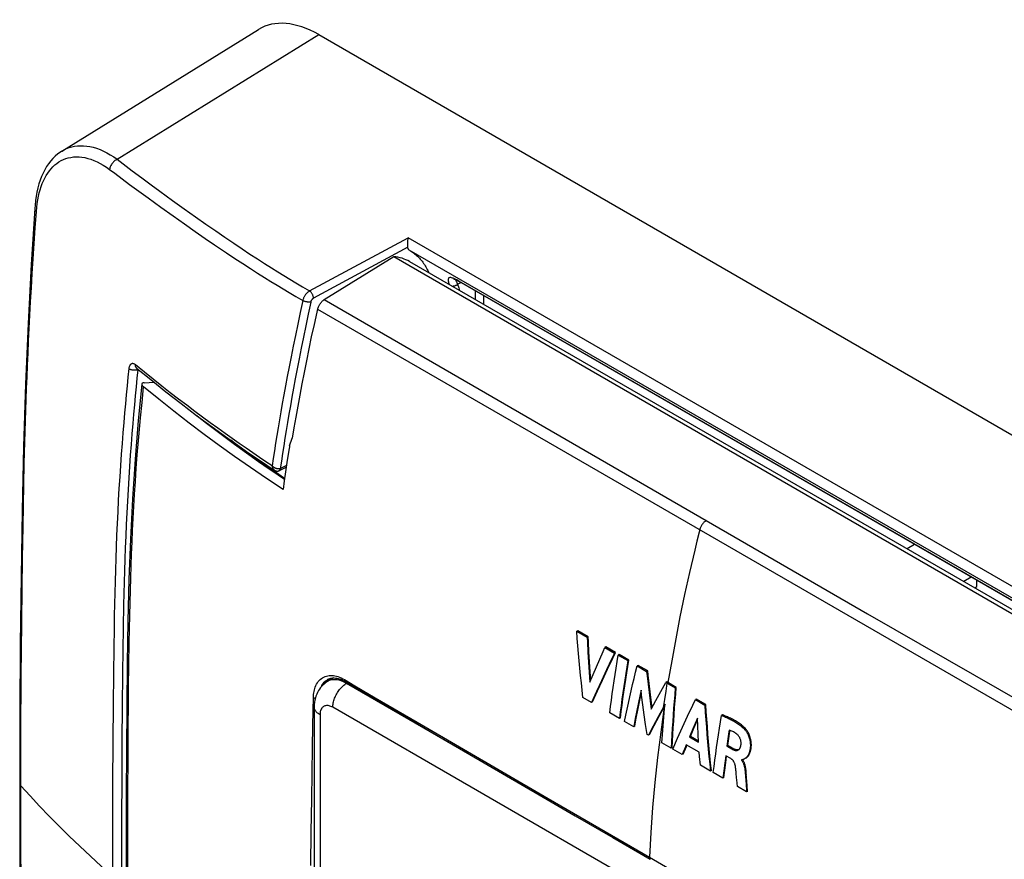
# Model space of a CAD drawing. Units: millimetres. Extents: x -43 to 43, y -53 to 57.
# Drawn here: x -43 to 7, y 14 to 57 of the extents above; entities that cross this region are included whole.
import ezdxf

# ---------------------------------------------------------------- set-up
doc = ezdxf.new("R2010")
doc.units = ezdxf.units.MM
doc.header["$LTSCALE"] = 16.335
doc.layers.get('0').update_dxf_attribs({"linetype": 'CONTINUOUS'})
for name, color, linetype in [('ASSI', 7, 'CONTINUOUS'), ('DRAFT', 7, 'CONTINUOUS'), ('RACCORDO', 7, 'CONTINUOUS')]:
    doc.layers.add(name, color=color, linetype=linetype)

msp = doc.modelspace()

# ---------------------------------------------------------------- linework, layer by layer
at = {"color": 7, "linetype": 'CONTINUOUS'}
for p, q in [((-14.304, 26.016), (-14.355, 25.987)), ((-13.774, 25.711), (-14.304, 26.016)), ((-14.355, 25.987), (-13.824, 25.682)), ((-13.774, 25.711), (-13.824, 25.682)), ((-12.869, 25.191), (-12.919, 25.162)), ((-12.919, 25.162), (-12.431, 24.881)), ((-12.381, 24.911), (-12.869, 25.191)), ((-13.784, 24.918), (-13.753, 24.41)), ((-13.703, 24.439), (-13.733, 24.947)), ((-13.351, 24.174), (-13.181, 24.568)), ((-12.381, 24.911), (-12.431, 24.881)), ((-12.2, 24.807), (-12.25, 24.777)), ((-12.25, 24.777), (-11.763, 24.497)), ((-11.712, 24.526), (-12.2, 24.807)), ((-11.712, 24.526), (-11.763, 24.497)), ((-13.753, 24.41), (-13.719, 23.902)), ((-13.669, 23.931), (-13.703, 24.439)), ((-13.519, 23.784), (-13.351, 24.174)), ((-12.838, 24.034), (-13.101, 23.476)), ((-13.051, 23.505), (-12.788, 24.064)), ((-11.239, 24.253), (-11.289, 24.224)), ((-11.289, 24.224), (-10.802, 23.943)), ((-10.751, 23.972), (-11.239, 24.253)), ((-13.719, 23.902), (-13.683, 23.396)), ((-13.683, 23.396), (-13.519, 23.784)), ((-13.638, 23.502), (-13.669, 23.931)), ((-13.307, 22.952), (-13.051, 23.505)), ((-10.751, 23.972), (-10.802, 23.943)), ((-13.101, 23.476), (-13.357, 22.923)), ((-10.729, 23.303), (-10.677, 22.877)), ((-10.627, 22.906), (-10.678, 23.332)), ((-10.082, 22.929), (-9.832, 23.384)), ((-9.782, 23.413), (-9.832, 23.384)), ((-9.832, 23.384), (-9.351, 23.106)), ((-9.3, 23.135), (-9.782, 23.413)), ((-9.3, 23.135), (-9.351, 23.106)), ((-13.607, 22.375), (-14.037, 22.622)), ((-13.357, 22.923), (-13.607, 22.375)), ((-13.557, 22.404), (-13.307, 22.952)), ((-10.677, 22.877), (-10.624, 22.451)), ((-10.574, 22.48), (-10.627, 22.906)), ((-10.328, 22.476), (-10.082, 22.929)), ((-8.275, 22.542), (-8.325, 22.513)), ((-8.325, 22.513), (-7.855, 22.24)), ((-7.804, 22.269), (-8.275, 22.542)), ((-13.557, 22.404), (-13.607, 22.375)), ((-11.217, 22.368), (-11.3, 21.957)), ((-11.25, 21.986), (-11.167, 22.398)), ((-10.924, 21.743), (-10.992, 22.241)), ((-10.624, 22.451), (-10.569, 22.025)), ((-10.526, 22.107), (-10.574, 22.48)), ((-10.569, 22.025), (-10.328, 22.476)), ((-9.931, 22.166), (-10.216, 21.639)), ((-10.166, 21.668), (-9.881, 22.195)), ((-9.87, 22.277), (-9.931, 22.166)), ((-7.804, 22.269), (-7.855, 22.24)), ((-12.187, 21.558), (-12.674, 21.838)), ((-12.137, 21.586), (-12.187, 21.558)), ((-11.38, 21.547), (-11.458, 21.138)), ((-11.408, 21.167), (-11.33, 21.576)), ((-11.3, 21.957), (-11.38, 21.547)), ((-11.33, 21.576), (-11.25, 21.986)), ((-10.854, 21.245), (-10.924, 21.743)), ((-10.216, 21.639), (-10.467, 21.172)), ((-10.417, 21.201), (-10.166, 21.668)), ((-9.966, 21.185), (-9.93, 21.621)), ((-8.979, 21.111), (-8.721, 21.67)), ((-8.208, 21.159), (-8.227, 21.567)), ((-6.952, 21.738), (-7.003, 21.709)), ((-11.458, 21.138), (-11.924, 21.406)), ((-11.408, 21.167), (-11.458, 21.138)), ((-10.781, 20.748), (-10.854, 21.245)), ((-10.467, 21.172), (-10.712, 20.708)), ((-10.662, 20.737), (-10.417, 21.201)), ((-10.001, 20.75), (-9.966, 21.185)), ((-9.232, 20.553), (-8.979, 21.111)), ((-8.452, 21.038), (-8.629, 20.616)), ((-8.578, 20.645), (-8.402, 21.067)), ((-8.402, 21.067), (-8.222, 21.49)), ((-8.186, 20.752), (-8.208, 21.159)), ((-10.712, 20.708), (-10.781, 20.748)), ((-10.662, 20.737), (-10.712, 20.708)), ((-10.033, 20.316), (-10.001, 20.75)), ((-9.48, 19.997), (-9.232, 20.553)), ((-8.578, 20.645), (-8.629, 20.616)), ((-8.629, 20.616), (-8.163, 20.346)), ((-8.166, 20.406), (-8.578, 20.645)), ((-8.163, 20.346), (-8.186, 20.752)), ((-6.679, 20.515), (-6.733, 20.156)), ((-6.682, 20.185), (-6.629, 20.545)), ((-6.629, 20.545), (-6.574, 20.905)), ((-6.574, 20.905), (-6.566, 20.951)), ((-9.557, 20.041), (-10.033, 20.316)), ((-9.507, 20.07), (-9.557, 20.041)), ((-8.836, 20.11), (-8.999, 19.718)), ((-8.949, 19.747), (-8.786, 20.139)), ((-8.789, 20.222), (-8.836, 20.11)), ((-8.127, 19.838), (-8.789, 20.222)), ((-8.786, 20.139), (-8.759, 20.204)), ((-6.682, 20.185), (-6.733, 20.156)), ((-6.733, 20.156), (-6.455, 19.995)), ((-6.404, 20.024), (-6.682, 20.185)), ((-8.999, 19.718), (-9.48, 19.997)), ((-8.949, 19.747), (-8.999, 19.718)), ((-8.111, 19.62), (-8.127, 19.838)), ((-8.076, 19.184), (-8.111, 19.62)), ((-6.785, 19.666), (-6.838, 19.284)), ((-6.788, 19.313), (-6.742, 19.641)), ((-6.525, 19.515), (-6.785, 19.666)), ((-7.564, 18.887), (-8.076, 19.184)), ((-6.838, 19.284), (-6.888, 18.904)), ((-6.838, 18.933), (-6.788, 19.313)), ((-5.986, 19.461), (-5.989, 19.443)), ((-5.967, 19.456), (-5.989, 19.443)), ((-5.989, 19.443), (-5.967, 19.417)), ((-5.917, 19.445), (-5.93, 19.461)), ((-5.898, 19.417), (-5.917, 19.445)), ((-7.514, 18.916), (-7.564, 18.887)), ((-6.937, 18.524), (-7.421, 18.805)), ((-6.888, 18.904), (-6.937, 18.524)), ((-6.887, 18.553), (-6.937, 18.524)), ((-6.887, 18.553), (-6.838, 18.933)), ((-6.254, 18.771), (-6.262, 18.865)), ((-6.234, 18.536), (-6.254, 18.771)), ((-6.225, 18.44), (-6.234, 18.536)), ((-5.796, 18.805), (-5.781, 18.604)), ((-5.781, 18.604), (-5.753, 18.204)), ((-5.744, 18.81), (-5.747, 18.859)), ((-6.192, 18.093), (-6.225, 18.44)), ((-5.725, 17.822), (-6.192, 18.093)), ((-5.753, 18.204), (-5.732, 17.916)), ((-5.675, 17.851), (-5.696, 18.137)), ((-5.732, 17.916), (-5.725, 17.822)), ((-5.675, 17.851), (-5.725, 17.822))]:
    msp.add_line(p, q, dxfattribs=at)
at = {"color": 250, "linetype": 'CONTINUOUS'}
for p, q in [((-9.77, 23.348), (-9.836, 22.935)), ((-9.9, 22.522), (-9.962, 22.11)), ((-9.836, 22.935), (-9.9, 22.522)), ((-5.758, 21.011), (-5.809, 20.982)), ((-6.404, 20.024), (-6.455, 19.995)), ((-5.738, 18.735), (-5.788, 18.706))]:
    msp.add_line(p, q, dxfattribs=at)
for points in [[(-8.363, 30.107), (-8.627, 28.976), (-8.876, 27.849), (-9.11, 26.726), (-9.328, 25.606), (-9.532, 24.49), (-9.719, 23.378)], [(-9.911, 22.139), (-10.09, 20.854), (-10.248, 19.574), (-10.385, 18.299), (-10.5, 17.029), (-10.593, 15.763), (-10.664, 14.503)]]:
    msp.add_lwpolyline(points, dxfattribs=at)
at = {"color": 7, "linetype": 'CONTINUOUS'}
for points in [[(-14.037, 22.622), (-14.078, 22.995), (-14.118, 23.368), (-14.157, 23.742), (-14.193, 24.116), (-14.229, 24.489), (-14.263, 24.864), (-14.295, 25.238), (-14.326, 25.612), (-14.355, 25.987)], [(-13.824, 25.682), (-13.811, 25.427), (-13.784, 24.918)], [(-13.733, 24.947), (-13.761, 25.456), (-13.774, 25.711)], [(-13.181, 24.568), (-13.007, 24.963), (-12.919, 25.162)], [(-12.431, 24.881), (-12.569, 24.598), (-12.838, 24.034)], [(-12.788, 24.064), (-12.518, 24.627), (-12.381, 24.911)], [(-12.674, 21.838), (-12.633, 22.161), (-12.59, 22.485), (-12.546, 22.81), (-12.501, 23.135), (-12.454, 23.462), (-12.405, 23.79), (-12.355, 24.118), (-12.303, 24.447), (-12.25, 24.777)], [(-12.137, 21.586), (-12.095, 21.91), (-12.052, 22.234), (-12.008, 22.559), (-11.962, 22.885), (-11.915, 23.212), (-11.867, 23.539), (-11.817, 23.867), (-11.765, 24.196), (-11.712, 24.526)], [(-11.763, 24.497), (-11.816, 24.167), (-11.867, 23.838), (-11.917, 23.509), (-11.966, 23.182), (-12.013, 22.855), (-12.058, 22.53), (-12.103, 22.205), (-12.145, 21.881), (-12.187, 21.558)], [(-11.924, 21.406), (-11.859, 21.716), (-11.793, 22.026), (-11.726, 22.338), (-11.656, 22.65), (-11.586, 22.963), (-11.514, 23.277), (-11.44, 23.592), (-11.365, 23.907), (-11.289, 24.224)], [(-10.802, 23.943), (-10.778, 23.73), (-10.729, 23.303)], [(-10.678, 23.332), (-10.727, 23.759), (-10.751, 23.972)], [(-9.351, 23.106), (-9.379, 22.762), (-9.406, 22.419), (-9.432, 22.077), (-9.456, 21.736), (-9.479, 21.395), (-9.501, 21.056), (-9.521, 20.717), (-9.539, 20.378), (-9.557, 20.041)], [(-9.507, 20.07), (-9.489, 20.407), (-9.471, 20.746), (-9.451, 21.085), (-9.429, 21.424), (-9.406, 21.765), (-9.382, 22.106), (-9.356, 22.449), (-9.329, 22.791), (-9.3, 23.135)], [(-11.089, 22.989), (-11.132, 22.781), (-11.217, 22.368)], [(-11.167, 22.398), (-11.082, 22.811), (-11.072, 22.857)], [(-10.992, 22.241), (-11.057, 22.739), (-11.089, 22.989)], [(-8.721, 21.67), (-8.458, 22.231), (-8.325, 22.513)], [(-9.93, 21.621), (-9.891, 22.058), (-9.87, 22.277)], [(-7.855, 22.24), (-7.828, 21.862), (-7.8, 21.486), (-7.771, 21.111), (-7.74, 20.737), (-7.707, 20.364), (-7.674, 19.993), (-7.638, 19.623), (-7.602, 19.255), (-7.564, 18.887)], [(-7.514, 18.916), (-7.552, 19.284), (-7.588, 19.652), (-7.623, 20.022), (-7.657, 20.393), (-7.689, 20.766), (-7.72, 21.14), (-7.75, 21.515), (-7.778, 21.892), (-7.804, 22.269)], [(-8.227, 21.567), (-8.273, 21.461), (-8.452, 21.038)], [(-7.421, 18.805), (-7.38, 19.124), (-7.338, 19.443), (-7.295, 19.764), (-7.25, 20.086), (-7.203, 20.409), (-7.155, 20.732), (-7.106, 21.057), (-7.055, 21.382), (-7.003, 21.709)], [(-7.003, 21.709), (-6.952, 21.689), (-6.9, 21.669), (-6.849, 21.648), (-6.798, 21.627), (-6.748, 21.606), (-6.697, 21.583), (-6.646, 21.56), (-6.596, 21.536), (-6.545, 21.512), (-6.495, 21.486), (-6.444, 21.459), (-6.394, 21.431), (-6.343, 21.402), (-6.293, 21.372), (-6.242, 21.341), (-6.192, 21.308), (-6.142, 21.273), (-6.093, 21.238), (-6.043, 21.2), (-5.994, 21.161), (-5.946, 21.119), (-5.899, 21.076), (-5.853, 21.03), (-5.809, 20.982)], [(-5.758, 21.011), (-5.803, 21.059), (-5.849, 21.105), (-5.896, 21.148), (-5.944, 21.19), (-5.993, 21.229), (-6.042, 21.267), (-6.092, 21.303), (-6.142, 21.337), (-6.192, 21.37), (-6.243, 21.402), (-6.293, 21.432), (-6.344, 21.461), (-6.394, 21.489), (-6.445, 21.515), (-6.495, 21.541), (-6.546, 21.566), (-6.596, 21.59), (-6.647, 21.613), (-6.698, 21.635), (-6.748, 21.657), (-6.799, 21.678), (-6.85, 21.698), (-6.901, 21.718), (-6.952, 21.738)], [(-5.77, 19.539), (-5.764, 19.543), (-5.751, 19.551), (-5.739, 19.559), (-5.726, 19.568), (-5.714, 19.578), (-5.701, 19.589), (-5.688, 19.601), (-5.675, 19.614), (-5.662, 19.628), (-5.65, 19.644), (-5.637, 19.66), (-5.624, 19.678), (-5.612, 19.697), (-5.6, 19.717), (-5.588, 19.739), (-5.576, 19.763), (-5.564, 19.788), (-5.554, 19.815), (-5.543, 19.843), (-5.533, 19.874), (-5.524, 19.906), (-5.515, 19.94), (-5.507, 19.976), (-5.501, 20.015), (-5.495, 20.055), (-5.49, 20.098), (-5.487, 20.143), (-5.485, 20.191), (-5.484, 20.242), (-5.486, 20.295), (-5.491, 20.351), (-5.499, 20.41), (-5.509, 20.469), (-5.522, 20.529), (-5.538, 20.588), (-5.556, 20.644), (-5.575, 20.697), (-5.596, 20.746), (-5.618, 20.793), (-5.64, 20.836), (-5.663, 20.877), (-5.686, 20.915), (-5.71, 20.95), (-5.734, 20.982), (-5.758, 21.011)], [(-6.61, 20.967), (-6.624, 20.876), (-6.679, 20.515)], [(-6.226, 20.763), (-6.266, 20.792), (-6.307, 20.819), (-6.348, 20.845), (-6.39, 20.869), (-6.433, 20.892), (-6.476, 20.913), (-6.52, 20.933), (-6.565, 20.95), (-6.61, 20.967)], [(-6.009, 20.234), (-6.006, 20.263), (-6.005, 20.293), (-6.005, 20.324), (-6.007, 20.356), (-6.011, 20.389), (-6.017, 20.423), (-6.025, 20.457), (-6.035, 20.491), (-6.048, 20.525), (-6.062, 20.557), (-6.078, 20.589), (-6.096, 20.62), (-6.115, 20.648), (-6.136, 20.675), (-6.157, 20.7), (-6.18, 20.723), (-6.203, 20.744), (-6.226, 20.763)], [(-5.809, 20.982), (-5.785, 20.954), (-5.762, 20.923), (-5.739, 20.889), (-5.716, 20.852), (-5.694, 20.813), (-5.672, 20.771), (-5.65, 20.726), (-5.63, 20.678), (-5.611, 20.627), (-5.593, 20.573), (-5.577, 20.517), (-5.563, 20.459), (-5.552, 20.401), (-5.544, 20.342), (-5.538, 20.285), (-5.535, 20.231), (-5.535, 20.179), (-5.536, 20.129), (-5.539, 20.083), (-5.544, 20.04), (-5.549, 19.999), (-5.556, 19.96), (-5.563, 19.923), (-5.571, 19.888), (-5.58, 19.855), (-5.59, 19.824), (-5.6, 19.795), (-5.611, 19.767), (-5.623, 19.742), (-5.634, 19.718), (-5.646, 19.695), (-5.658, 19.674), (-5.671, 19.655), (-5.684, 19.636), (-5.696, 19.62), (-5.709, 19.604), (-5.722, 19.589), (-5.735, 19.576), (-5.748, 19.563), (-5.76, 19.552), (-5.773, 19.542), (-5.786, 19.532), (-5.799, 19.524), (-5.811, 19.516), (-5.82, 19.51)], [(-6.185, 19.96), (-6.205, 19.96), (-6.225, 19.961), (-6.245, 19.964), (-6.265, 19.968), (-6.285, 19.973), (-6.305, 19.98), (-6.325, 19.987), (-6.345, 19.995), (-6.365, 20.004), (-6.385, 20.014), (-6.404, 20.024)], [(-6.15, 19.955), (-6.136, 19.964), (-6.122, 19.975), (-6.108, 19.987), (-6.096, 20.001), (-6.084, 20.016), (-6.073, 20.032), (-6.063, 20.049), (-6.054, 20.067), (-6.046, 20.085), (-6.038, 20.105), (-6.032, 20.125), (-6.026, 20.146), (-6.021, 20.168), (-6.016, 20.189), (-6.012, 20.212), (-6.009, 20.234)], [(-6.289, 19.1), (-6.293, 19.124), (-6.297, 19.148), (-6.303, 19.172), (-6.309, 19.196), (-6.316, 19.22), (-6.323, 19.243), (-6.331, 19.266), (-6.34, 19.289), (-6.35, 19.312), (-6.361, 19.334), (-6.372, 19.355), (-6.385, 19.376), (-6.398, 19.396), (-6.412, 19.414), (-6.426, 19.432), (-6.442, 19.449), (-6.458, 19.465), (-6.474, 19.479), (-6.491, 19.492), (-6.508, 19.504), (-6.525, 19.515)], [(-6.455, 19.995), (-6.437, 19.985), (-6.418, 19.976), (-6.4, 19.968), (-6.381, 19.96), (-6.363, 19.953), (-6.345, 19.947), (-6.326, 19.942), (-6.308, 19.937), (-6.29, 19.934), (-6.271, 19.932), (-6.253, 19.931), (-6.235, 19.931), (-6.217, 19.932), (-6.2, 19.936), (-6.183, 19.94), (-6.167, 19.946), (-6.15, 19.955)], [(-6.125, 19.972), (-6.128, 19.971), (-6.146, 19.966), (-6.165, 19.962), (-6.185, 19.96)], [(-5.82, 19.51), (-5.823, 19.508), (-5.835, 19.502), (-5.847, 19.496), (-5.859, 19.49), (-5.87, 19.485), (-5.881, 19.48), (-5.892, 19.475), (-5.903, 19.471), (-5.913, 19.467), (-5.923, 19.463), (-5.933, 19.46), (-5.943, 19.457), (-5.954, 19.456), (-5.964, 19.456), (-5.975, 19.457), (-5.986, 19.461)], [(-6.262, 18.865), (-6.267, 18.911), (-6.272, 18.958), (-6.277, 19.005), (-6.283, 19.052), (-6.289, 19.1)], [(-5.967, 19.417), (-5.948, 19.389), (-5.931, 19.36), (-5.915, 19.33), (-5.9, 19.299), (-5.888, 19.268), (-5.876, 19.238), (-5.866, 19.209), (-5.857, 19.179), (-5.849, 19.15), (-5.842, 19.121), (-5.835, 19.093), (-5.829, 19.064), (-5.824, 19.037), (-5.819, 19.009), (-5.815, 18.982), (-5.811, 18.956), (-5.808, 18.93), (-5.805, 18.904), (-5.802, 18.879), (-5.8, 18.854), (-5.797, 18.829), (-5.796, 18.805)], [(-5.747, 18.859), (-5.75, 18.884), (-5.752, 18.91), (-5.755, 18.935), (-5.758, 18.961), (-5.761, 18.987), (-5.765, 19.013), (-5.769, 19.04), (-5.774, 19.067), (-5.779, 19.095), (-5.785, 19.123), (-5.792, 19.151), (-5.799, 19.18), (-5.807, 19.209), (-5.816, 19.239), (-5.826, 19.268), (-5.837, 19.298), (-5.85, 19.328), (-5.864, 19.358), (-5.88, 19.388), (-5.898, 19.417)], [(-5.696, 18.137), (-5.74, 18.76), (-5.744, 18.81)]]:
    msp.add_lwpolyline(points, dxfattribs=at)
at = {"layer": 'ASSI', "color": 7, "linetype": 'CONTINUOUS'}
msp.add_line((-22.844, 44.763), (15.893, 22.397), dxfattribs=at)
at = {"layer": 'DRAFT', "color": 7, "linetype": 'CONTINUOUS'}
for p, q in [((-23.649, 45.015), (15.313, 22.519)), ((2.804, 30.399), (2.425, 30.173)), ((5.681, 28.738), (5.302, 28.512)), ((5.973, 28.259), (5.968, 28.573)), ((5.858, 28.191), (5.973, 28.259)), ((-26.71, 23.616), (-27.02, 23.428))]:
    msp.add_line(p, q, dxfattribs=at)
msp.add_lwpolyline([(-27.842, 40.94), (-27.967, 40.33), (-28.088, 39.729), (-28.204, 39.138), (-28.316, 38.556), (-28.423, 37.984), (-28.526, 37.422), (-28.624, 36.869), (-28.718, 36.325), (-28.808, 35.79)], dxfattribs=at)
msp.add_ellipse((-25.43, 40.251), major_axis=(2.578, 4.516), ratio=0.600616, start_param=-0.002947, end_param=0.263783, dxfattribs=at)
at = {"layer": 'RACCORDO', "color": 7, "linetype": 'CONTINUOUS'}
for p, q in [((-40.499, 50.381), (-30.511, 56.558)), ((-27.459, 56.292), (34.57, 20.477)), ((-22.929, 45.607), (-22.928, 45.695)), ((-22.928, 45.49), (-22.929, 45.509)), ((-22.928, 45.695), (-22.927, 45.787)), ((-22.927, 45.787), (-22.925, 45.874)), ((-22.922, 45.95), (-22.921, 45.972)), ((-27.182, 42.832), (-23.649, 45.015)), ((16.359, 22.705), (-22.861, 45.35)), ((15.09, 23.306), (-20.329, 43.756)), ((-20.321, 43.752), (-20.321, 43.752)), ((-27.698, 41.568), (-27.842, 40.94)), ((-36.317, 38.609), (-35.824, 38.634)), ((-28.938, 35.413), (-28.808, 35.79)), ((-28.953, 35.29), (-29.07, 34.555)), ((-29.07, 34.555), (-29.141, 34.09)), ((-29.714, 34.171), (-29.714, 34.171)), ((-29.19, 33.754), (-29.659, 34.072)), ((-29.447, 34.152), (-29.106, 34.323)), ((-29.141, 34.09), (-29.208, 33.633)), ((-29.208, 33.633), (-29.272, 33.182)), ((-27.002, 23.51), (-26.949, 23.556)), ((-26.991, 23.545), (-26.991, 23.545)), ((-26.949, 23.556), (-26.921, 23.576)), ((-27.125, 23.356), (-27.095, 23.402)), ((-27.686, 22.156), (-27.686, -13.768))]:
    msp.add_line(p, q, dxfattribs=at)
at = {"layer": 'RACCORDO', "color": 250, "linetype": 'CONTINUOUS'}
for p, q in [((-37.698, 49.96), (-27.459, 56.292)), ((-37.698, 49.96), (-36.928, 49.378)), ((-36.928, 49.378), (-36.442, 49.015)), ((-36.442, 49.015), (-35.976, 48.669)), ((-37.065, 48.687), (-36.588, 48.335)), ((-35.976, 48.669), (-35.527, 48.339)), ((-36.588, 48.335), (-36.129, 47.999)), ((-35.527, 48.339), (-34.887, 47.874)), ((-36.129, 47.999), (-35.474, 47.525)), ((-35.474, 47.525), (-34.859, 47.085)), ((-34.887, 47.874), (-34.287, 47.442)), ((-34.859, 47.085), (-34.281, 46.676)), ((-34.287, 47.442), (-33.723, 47.042)), ((-33.723, 47.042), (-33.193, 46.67)), ((-34.281, 46.676), (-33.737, 46.296)), ((-33.193, 46.67), (-32.693, 46.323)), ((-33.737, 46.296), (-33.226, 45.943)), ((-32.693, 46.323), (-32.222, 46)), ((-33.226, 45.943), (-32.744, 45.614)), ((-32.744, 45.614), (-32.287, 45.306)), ((-32.222, 46), (-31.776, 45.698)), ((-31.776, 45.698), (-31.352, 45.415)), ((-27.929, 43.271), (-22.921, 45.972)), ((16.925, 22.965), (-22.921, 45.972)), ((-31.352, 45.415), (-30.95, 45.15)), ((-30.95, 45.15), (-30.568, 44.901)), ((-22.928, 45.49), (-27.724, 42.903)), ((-31.714, 44.925), (-31.31, 44.661)), ((-31.31, 44.661), (-30.926, 44.412)), ((-30.568, 44.901), (-30.206, 44.668)), ((-30.206, 44.668), (-29.862, 44.449)), ((-30.926, 44.412), (-30.561, 44.179)), ((-30.561, 44.179), (-30.215, 43.961)), ((-29.862, 44.449), (-29.536, 44.245)), ((-29.536, 44.245), (-29.225, 44.052)), ((-29.225, 44.052), (-28.921, 43.865)), ((-30.215, 43.961), (-29.887, 43.756)), ((-29.887, 43.756), (-29.574, 43.564)), ((-29.574, 43.564), (-29.269, 43.378)), ((-28.921, 43.865), (-28.613, 43.679)), ((-28.613, 43.679), (-28.286, 43.482)), ((-20.497, 43.855), (-20.544, 43.878)), ((-20.405, 43.612), (-20.237, 43.703)), ((-20.347, 43.773), (-20.399, 43.803)), ((15.063, 23.328), (-20.347, 43.773)), ((-29.269, 43.378), (-28.958, 43.191)), ((-28.958, 43.191), (-28.629, 42.996)), ((-28.286, 43.482), (-27.929, 43.271)), ((-19.496, 42.83), (-19.496, 43.276)), ((-19.076, 42.587), (-19.076, 43.033)), ((-28.629, 42.996), (-28.27, 42.786)), ((-27.182, 42.832), (0.42, 26.875)), ((-27.515, 42.347), (-15.807, 35.588)), ((-36.311, 39.151), (-36.766, 39.522)), ((-36.647, 39.27), (-36.669, 39.262)), ((-36.647, 39.27), (-36.622, 39.283)), ((-36.434, 37.615), (-36.353, 38.399)), ((-36.51, 36.832), (-36.434, 37.615)), ((-42.384, 35.584), (-42.352, 36.669)), ((-33.162, 36.564), (-32.692, 36.206)), ((-32.692, 36.206), (-32.218, 35.85)), ((-42.412, 34.509), (-42.384, 35.584)), ((-36.672, 34.955), (-36.613, 35.68)), ((-32.218, 35.85), (-31.736, 35.494)), ((-15.807, 35.588), (11.122, 20.038)), ((-42.436, 33.438), (-42.412, 34.509)), ((-36.725, 34.263), (-36.672, 34.955)), ((-30.513, 34.617), (-30.019, 34.273)), ((-36.772, 33.599), (-36.725, 34.263)), ((-30.019, 34.273), (-29.52, 33.93)), ((-29.476, 34.14), (-29.484, 34.136)), ((-29.093, 34.401), (-29.403, 34.246)), ((-36.814, 32.957), (-36.772, 33.599)), ((-29.52, 33.93), (-29.196, 33.712)), ((-42.457, 32.37), (-42.436, 33.438)), ((-36.851, 32.332), (-36.814, 32.957)), ((-42.476, 31.303), (-42.457, 32.37)), ((-36.885, 31.719), (-36.851, 32.332)), ((-36.915, 31.114), (-36.885, 31.719)), ((-42.501, 29.704), (-42.476, 31.303)), ((-36.942, 30.513), (-36.915, 31.114)), ((-36.967, 29.913), (-36.942, 30.513)), ((-8.251, 30.567), (-8.363, 30.107)), ((-42.524, 28.106), (-42.501, 29.704)), ((-36.989, 29.31), (-36.967, 29.913)), ((-37.009, 28.701), (-36.989, 29.31)), ((-37.027, 28.082), (-37.009, 28.701)), ((-42.544, 26.511), (-42.524, 28.106)), ((-37.043, 27.448), (-37.027, 28.082)), ((-37.058, 26.793), (-37.043, 27.448)), ((-42.561, 24.919), (-42.544, 26.511)), ((-37.071, 26.111), (-37.058, 26.793)), ((0.42, 26.875), (11.657, 20.407)), ((-37.391, 26.17), (-37.409, 25.018)), ((-37.083, 25.4), (-37.071, 26.111)), ((-37.87, 25.053), (-37.885, 23.9)), ((-37.409, 25.018), (-37.425, 23.866)), ((-37.099, 24.278), (-37.083, 25.4)), ((-42.57, 23.858), (-42.561, 24.919)), ((-37.112, 23.127), (-37.099, 24.278)), ((-42.578, 22.8), (-42.57, 23.858)), ((-37.885, 23.9), (-37.903, 22.176)), ((-37.425, 23.866), (-37.443, 22.143)), ((-27.077, 23.49), (-27.021, 23.527)), ((-27.021, 23.527), (-26.991, 23.545)), ((-37.12, 22.377), (-37.112, 23.127)), ((-26.98, 23.45), (-27.02, 23.428)), ((-26.921, 23.477), (-26.98, 23.45)), ((-26.05, 23.34), (-26.129, 23.383)), ((-26.002, 23.368), (-26.05, 23.34)), ((-19.834, 19.751), (-26.05, 23.34)), ((-42.583, 21.749), (-42.578, 22.8)), ((-27.742, 21.959), (-27.728, 22.615)), ((-24.585, 22.604), (-22.462, 21.36)), ((-37.903, 22.176), (-37.916, 20.47)), ((-37.443, 22.143), (-37.456, 20.438)), ((-37.131, 20.989), (-37.12, 22.377)), ((4.368, 4.158), (-26.744, 22.122)), ((-42.586, 20.72), (-42.583, 21.749)), ((-27.758, 21.158), (-27.742, 21.959)), ((-27.393, 21.748), (-27.393, -14.177)), ((-27.777, 20.1), (-27.758, 21.158)), ((-22.462, 21.36), (-15.812, 17.487)), ((-42.591, 18.137), (-42.586, 20.72)), ((-37.14, 19.446), (-37.131, 20.989)), ((-37.916, 20.47), (-37.928, 18.157)), ((-37.456, 20.438), (-37.465, 18.716)), ((-27.816, 17.46), (-27.777, 20.1)), ((-37.146, 17.974), (-37.14, 19.446)), ((-37.465, 18.716), (-37.473, 16.263)), ((-42.588, 16.321), (-42.591, 18.137)), ((-37.928, 18.157), (-37.934, 15.637)), ((-37.152, 16.212), (-37.146, 17.974)), ((-27.837, 15.79), (-27.816, 17.46)), ((-15.812, 17.487), (-10.664, 14.503)), ((-42.584, 14.679), (-42.588, 16.321)), ((-37.473, 16.263), (-37.474, 11.132)), ((-37.154, 14.431), (-37.152, 16.212)), ((-37.934, 15.637), (-37.934, 11.726)), ((-27.856, 14.091), (-27.837, 15.79)), ((-42.579, 13.666), (-42.584, 14.679)), ((-37.154, 12.123), (-37.154, 14.431)), ((-10.664, 14.503), (0.961, 7.834))]:
    msp.add_line(p, q, dxfattribs=at)
for points in [[(-40.498, 50.382), (-40.391, 50.443), (-40.265, 50.503), (-40.133, 50.554), (-39.997, 50.595), (-39.855, 50.625), (-39.708, 50.644), (-39.556, 50.653), (-39.4, 50.65), (-39.24, 50.635), (-39.076, 50.608), (-38.909, 50.57), (-38.739, 50.519), (-38.568, 50.456), (-38.395, 50.38), (-38.221, 50.293), (-38.046, 50.194), (-37.872, 50.083), (-37.698, 49.96)], [(-41.801, 47.31), (-41.782, 47.515), (-41.759, 47.712), (-41.73, 47.901), (-41.695, 48.08), (-41.656, 48.25), (-41.61, 48.414), (-41.559, 48.573), (-41.503, 48.725), (-41.441, 48.87), (-41.374, 49.008), (-41.301, 49.138), (-41.224, 49.261), (-41.141, 49.376), (-41.053, 49.483), (-40.96, 49.582), (-40.863, 49.672), (-40.76, 49.754), (-40.653, 49.828), (-40.542, 49.892), (-40.426, 49.948), (-40.305, 49.995), (-40.18, 50.032), (-40.049, 50.06), (-39.915, 50.078), (-39.776, 50.085), (-39.633, 50.083), (-39.487, 50.069), (-39.338, 50.045), (-39.185, 50.009), (-39.031, 49.962), (-38.874, 49.904), (-38.717, 49.835), (-38.558, 49.755), (-38.4, 49.663), (-38.242, 49.561), (-38.084, 49.448)], [(-37.698, 49.96), (-37.735, 49.941), (-37.771, 49.919), (-37.807, 49.894), (-37.842, 49.866), (-37.875, 49.836), (-37.907, 49.803), (-37.937, 49.767), (-37.965, 49.73), (-37.991, 49.692), (-38.014, 49.652), (-38.034, 49.611), (-38.051, 49.57), (-38.065, 49.529), (-38.076, 49.488), (-38.084, 49.448)], [(-38.084, 49.448), (-37.821, 49.25), (-37.065, 48.687)], [(-42.352, 36.669), (-42.315, 37.776), (-42.294, 38.34), (-42.272, 38.918), (-42.247, 39.508), (-42.221, 40.111), (-42.192, 40.733), (-42.161, 41.375), (-42.127, 42.036), (-42.091, 42.719), (-42.051, 43.424), (-42.008, 44.152), (-41.962, 44.904), (-41.912, 45.681), (-41.859, 46.483), (-41.801, 47.31)], [(-41.882, 47.467), (-41.881, 47.447), (-41.878, 47.423), (-41.87, 47.4), (-41.858, 47.376), (-41.843, 47.353), (-41.824, 47.331), (-41.801, 47.31)], [(-32.287, 45.306), (-32.14, 45.208), (-31.714, 44.925)], [(-20.544, 43.878), (-20.588, 43.898), (-20.631, 43.915), (-20.671, 43.929), (-20.708, 43.941), (-20.743, 43.948), (-20.773, 43.951), (-20.801, 43.95), (-20.825, 43.945), (-20.844, 43.935), (-20.86, 43.921), (-20.872, 43.902), (-20.88, 43.879), (-20.884, 43.851), (-20.885, 43.819), (-20.882, 43.782), (-20.875, 43.741), (-20.865, 43.696), (-20.851, 43.647), (-20.837, 43.604)], [(-20.405, 43.612), (-20.427, 43.593), (-20.452, 43.575), (-20.477, 43.558), (-20.505, 43.544), (-20.533, 43.532), (-20.563, 43.521), (-20.593, 43.514), (-20.623, 43.508), (-20.653, 43.505), (-20.666, 43.505)], [(-20.512, 43.851), (-20.51, 43.844), (-20.503, 43.821), (-20.493, 43.794), (-20.481, 43.764), (-20.465, 43.73), (-20.448, 43.694), (-20.428, 43.654), (-20.405, 43.612)], [(-20.399, 43.803), (-20.449, 43.83), (-20.497, 43.855)], [(-20.405, 43.612), (-20.344, 43.436), (-20.303, 43.295)], [(-20.321, 43.752), (-20.333, 43.76), (-20.347, 43.773)], [(-27.929, 43.271), (-27.956, 43.255), (-27.983, 43.236), (-28.009, 43.215), (-28.035, 43.192), (-28.061, 43.168), (-28.085, 43.142), (-28.108, 43.115), (-28.13, 43.087), (-28.15, 43.059), (-28.168, 43.031), (-28.185, 43.003), (-28.201, 42.974), (-28.215, 42.945), (-28.228, 42.916), (-28.24, 42.885), (-28.252, 42.853), (-28.262, 42.82), (-28.27, 42.786)], [(-27.724, 42.903), (-27.726, 42.929), (-27.73, 42.956), (-27.736, 42.984), (-27.744, 43.013), (-27.754, 43.041), (-27.766, 43.069), (-27.78, 43.097), (-27.795, 43.124), (-27.811, 43.151), (-27.829, 43.175), (-27.848, 43.199), (-27.867, 43.22), (-27.887, 43.239), (-27.908, 43.257), (-27.929, 43.271)], [(-28.27, 42.786), (-28.401, 42.176), (-28.526, 41.586), (-28.644, 41.016), (-28.756, 40.464), (-28.862, 39.932), (-28.962, 39.418), (-29.057, 38.926), (-29.146, 38.452), (-29.23, 37.995), (-29.309, 37.555), (-29.383, 37.132), (-29.454, 36.719), (-29.522, 36.318), (-29.586, 35.927), (-29.649, 35.539), (-29.709, 35.153), (-29.768, 34.769), (-29.824, 34.389)], [(-27.863, 42.711), (-27.994, 42.095), (-28.119, 41.498), (-28.237, 40.921), (-28.349, 40.364), (-28.455, 39.826), (-28.555, 39.309), (-28.649, 38.812), (-28.738, 38.335), (-28.821, 37.874), (-28.9, 37.432), (-28.974, 37.006), (-29.045, 36.591), (-29.112, 36.187), (-29.176, 35.793), (-29.238, 35.403), (-29.299, 35.013), (-29.357, 34.626), (-29.413, 34.242)], [(-27.863, 42.711), (-27.886, 42.707), (-27.911, 42.704), (-27.937, 42.703), (-27.965, 42.703), (-27.994, 42.705), (-28.023, 42.708), (-28.053, 42.712), (-28.083, 42.718), (-28.112, 42.724), (-28.142, 42.732), (-28.17, 42.741), (-28.197, 42.751), (-28.223, 42.762), (-28.248, 42.774), (-28.27, 42.786)], [(-27.724, 42.903), (-27.736, 42.897), (-27.747, 42.889), (-27.757, 42.881), (-27.768, 42.873), (-27.778, 42.863), (-27.788, 42.853), (-27.798, 42.842), (-27.807, 42.831), (-27.815, 42.82), (-27.822, 42.809), (-27.829, 42.797), (-27.835, 42.786), (-27.841, 42.774), (-27.847, 42.763), (-27.852, 42.751), (-27.856, 42.738), (-27.86, 42.724), (-27.863, 42.711)], [(-36.766, 39.522), (-36.788, 39.539), (-36.809, 39.553), (-36.831, 39.564), (-36.852, 39.573), (-36.873, 39.579), (-36.894, 39.583), (-36.914, 39.583), (-36.934, 39.582), (-36.953, 39.577), (-36.971, 39.571), (-36.989, 39.561), (-37.005, 39.549), (-37.021, 39.535), (-37.035, 39.518), (-37.049, 39.499), (-37.061, 39.476), (-37.072, 39.451), (-37.082, 39.423), (-37.09, 39.394), (-37.096, 39.362), (-37.101, 39.328)], [(-36.712, 39.357), (-36.722, 39.366), (-36.734, 39.38), (-36.745, 39.396), (-36.754, 39.414), (-36.76, 39.433), (-36.765, 39.454), (-36.767, 39.476), (-36.767, 39.498), (-36.766, 39.522)], [(-37.101, 39.328), (-37.146, 38.895), (-37.19, 38.453), (-37.234, 38.001), (-37.277, 37.543), (-37.32, 37.076), (-37.362, 36.587), (-37.405, 36.07), (-37.448, 35.531), (-37.489, 34.977), (-37.529, 34.408), (-37.568, 33.824), (-37.604, 33.236), (-37.637, 32.644), (-37.668, 32.048), (-37.697, 31.453), (-37.722, 30.861), (-37.745, 30.271), (-37.766, 29.683), (-37.785, 29.099), (-37.801, 28.517), (-37.816, 27.937), (-37.829, 27.359), (-37.841, 26.782), (-37.852, 26.206), (-37.87, 25.053)], [(-36.647, 39.27), (-36.692, 38.838), (-36.735, 38.396), (-36.779, 37.945), (-36.821, 37.488), (-36.863, 37.022), (-36.905, 36.534), (-36.948, 36.018), (-36.99, 35.48), (-37.031, 34.927), (-37.07, 34.359), (-37.108, 33.776), (-37.144, 33.189), (-37.177, 32.599), (-37.208, 32.004), (-37.236, 31.41), (-37.262, 30.819), (-37.285, 30.23), (-37.306, 29.643), (-37.324, 29.059), (-37.341, 28.479), (-37.355, 27.899), (-37.369, 27.322), (-37.391, 26.17)], [(-36.669, 39.262), (-36.692, 39.255), (-36.717, 39.25), (-36.743, 39.246), (-36.77, 39.243), (-36.798, 39.242), (-36.827, 39.242), (-36.855, 39.244), (-36.884, 39.246), (-36.913, 39.251), (-36.941, 39.256), (-36.968, 39.263), (-36.994, 39.272), (-37.019, 39.281), (-37.042, 39.291), (-37.064, 39.303), (-37.083, 39.315), (-37.101, 39.328)], [(-36.64, 39.298), (-36.643, 39.285), (-36.647, 39.27)], [(-34.164, 37.463), (-34.577, 37.779), (-34.998, 38.105), (-35.427, 38.442), (-35.865, 38.791), (-36.311, 39.151)], [(-29.824, 34.389), (-30.141, 34.6), (-30.467, 34.819), (-30.801, 35.045), (-31.143, 35.279), (-31.493, 35.521), (-31.85, 35.772), (-32.217, 36.031), (-32.591, 36.299), (-32.972, 36.576), (-33.362, 36.862), (-33.759, 37.157), (-34.164, 37.463)], [(-36.613, 35.68), (-36.546, 36.44), (-36.51, 36.832)], [(-33.653, 36.945), (-33.631, 36.929), (-33.162, 36.564)], [(-31.736, 35.494), (-31.494, 35.317), (-31.249, 35.141), (-31.004, 34.965), (-30.513, 34.617)], [(-29.413, 34.242), (-29.424, 34.239), (-29.434, 34.236), (-29.444, 34.234), (-29.453, 34.233), (-29.463, 34.232), (-29.473, 34.231), (-29.482, 34.23), (-29.492, 34.23), (-29.501, 34.23), (-29.51, 34.231), (-29.519, 34.231), (-29.528, 34.232), (-29.536, 34.233), (-29.545, 34.234), (-29.553, 34.236), (-29.562, 34.237), (-29.57, 34.239), (-29.578, 34.241), (-29.586, 34.243), (-29.594, 34.245), (-29.602, 34.247), (-29.61, 34.25), (-29.618, 34.252), (-29.626, 34.255), (-29.634, 34.258), (-29.643, 34.261), (-29.651, 34.265), (-29.66, 34.269), (-29.669, 34.273), (-29.678, 34.277), (-29.687, 34.282), (-29.696, 34.287), (-29.706, 34.292), (-29.716, 34.298), (-29.725, 34.304), (-29.735, 34.311), (-29.745, 34.317), (-29.755, 34.325), (-29.765, 34.333), (-29.775, 34.341), (-29.785, 34.349), (-29.795, 34.359), (-29.805, 34.368), (-29.815, 34.379), (-29.824, 34.389)], [(-29.824, 34.389), (-29.823, 34.374), (-29.821, 34.359), (-29.818, 34.346), (-29.815, 34.332), (-29.812, 34.32), (-29.809, 34.308), (-29.805, 34.297), (-29.801, 34.286), (-29.797, 34.276), (-29.792, 34.266), (-29.788, 34.257), (-29.783, 34.249), (-29.778, 34.24), (-29.774, 34.233), (-29.769, 34.226), (-29.764, 34.219), (-29.759, 34.213), (-29.754, 34.207), (-29.749, 34.201), (-29.744, 34.196), (-29.739, 34.191), (-29.734, 34.187), (-29.729, 34.182), (-29.724, 34.178), (-29.719, 34.175), (-29.714, 34.171)], [(-29.413, 34.242), (-29.417, 34.224), (-29.421, 34.207), (-29.427, 34.192), (-29.435, 34.178), (-29.443, 34.165), (-29.453, 34.155), (-29.464, 34.146), (-29.476, 34.14)], [(-29.403, 34.246), (-29.403, 34.229), (-29.406, 34.214), (-29.41, 34.199), (-29.415, 34.186), (-29.421, 34.175), (-29.429, 34.165), (-29.438, 34.157), (-29.447, 34.152)], [(-29.413, 34.242), (-29.412, 34.242), (-29.41, 34.243), (-29.408, 34.244), (-29.406, 34.245), (-29.404, 34.245), (-29.403, 34.246)], [(-7.779, 31.609), (-7.808, 31.59), (-7.837, 31.569), (-7.865, 31.545), (-7.893, 31.52), (-7.919, 31.492), (-7.945, 31.462), (-7.97, 31.43), (-7.993, 31.397), (-8.015, 31.363), (-8.035, 31.327), (-8.054, 31.291), (-8.07, 31.254), (-8.085, 31.217), (-8.097, 31.18), (-8.108, 31.142)], [(-8.108, 31.142), (-8.137, 31.027), (-8.251, 30.567)], [(-27.728, 22.615), (-27.725, 22.695), (-27.718, 22.773), (-27.708, 22.851), (-27.695, 22.928), (-27.678, 23.003), (-27.658, 23.078), (-27.632, 23.153), (-27.602, 23.226), (-27.568, 23.296), (-27.528, 23.363), (-27.484, 23.427), (-27.435, 23.485), (-27.382, 23.538), (-27.325, 23.586), (-27.264, 23.627), (-27.2, 23.662), (-27.133, 23.691), (-27.065, 23.713), (-26.995, 23.729), (-26.925, 23.738), (-26.854, 23.742), (-26.783, 23.741), (-26.712, 23.735), (-26.639, 23.723), (-26.564, 23.706), (-26.486, 23.684), (-26.406, 23.655), (-26.323, 23.619), (-26.237, 23.577), (-26.148, 23.528)], [(-26.129, 23.383), (-26.207, 23.42), (-26.285, 23.452), (-26.362, 23.478), (-26.438, 23.499), (-26.513, 23.513), (-26.586, 23.522), (-26.658, 23.525), (-26.727, 23.522), (-26.794, 23.513), (-26.859, 23.498), (-26.921, 23.477)], [(-26.148, 23.528), (-26.148, 23.51), (-26.146, 23.494), (-26.142, 23.479), (-26.137, 23.465), (-26.131, 23.453), (-26.123, 23.443), (-26.114, 23.434), (-26.107, 23.43)], [(-26.148, 23.528), (-25.629, 23.22), (-24.585, 22.604)], [(-27.325, 23.171), (-27.298, 23.227), (-27.262, 23.287), (-27.222, 23.345), (-27.177, 23.398), (-27.129, 23.446), (-27.077, 23.49)], [(-26.744, 22.122), (-26.743, 22.176), (-26.738, 22.231), (-26.731, 22.288), (-26.721, 22.345), (-26.708, 22.403), (-26.692, 22.462), (-26.673, 22.521), (-26.652, 22.58), (-26.628, 22.639), (-26.601, 22.697), (-26.573, 22.755), (-26.542, 22.812), (-26.508, 22.867), (-26.473, 22.922), (-26.436, 22.974), (-26.398, 23.025), (-26.358, 23.073), (-26.316, 23.12), (-26.274, 23.164), (-26.23, 23.205), (-26.186, 23.243), (-26.141, 23.279), (-26.095, 23.311), (-26.05, 23.34)], [(-27.728, 22.615), (-27.712, 22.607), (-27.696, 22.599), (-27.678, 22.593), (-27.659, 22.588), (-27.639, 22.584), (-27.633, 22.583)], [(-27.393, 21.748), (-27.437, 21.775), (-27.478, 21.804), (-27.516, 21.834), (-27.55, 21.866), (-27.581, 21.899), (-27.608, 21.933), (-27.631, 21.968), (-27.65, 22.004), (-27.665, 22.04), (-27.676, 22.077), (-27.683, 22.114), (-27.686, 22.151), (-27.686, 22.156)], [(-26.744, 22.122), (-26.793, 22.148), (-26.841, 22.17), (-26.888, 22.187), (-26.935, 22.199), (-26.981, 22.207), (-27.026, 22.211), (-27.068, 22.209), (-27.11, 22.203), (-27.149, 22.193), (-27.185, 22.177), (-27.22, 22.157), (-27.251, 22.133), (-27.28, 22.105), (-27.306, 22.072), (-27.329, 22.036), (-27.348, 21.995), (-27.364, 21.952), (-27.377, 21.905), (-27.386, 21.855), (-27.391, 21.803), (-27.393, 21.748)], [(-42.647, 18.27), (-42.646, 18.252), (-42.642, 18.228), (-42.634, 18.204), (-42.623, 18.181), (-42.608, 18.159), (-42.591, 18.137)], [(-42.591, 18.137), (-42.121, 17.623), (-41.641, 17.109), (-41.148, 16.596), (-40.643, 16.084), (-40.126, 15.573), (-39.597, 15.063), (-39.056, 14.554), (-38.501, 14.046), (-37.935, 13.539)], [(-10.664, 14.503), (-10.664, 14.485), (-10.662, 14.469), (-10.659, 14.453), (-10.654, 14.439), (-10.648, 14.427), (-10.64, 14.416), (-10.631, 14.408), (-10.623, 14.402)]]:
    msp.add_lwpolyline(points, dxfattribs=at)
at = {"layer": 'RACCORDO', "color": 7, "linetype": 'CONTINUOUS'}
for points in [[(-40.499, 50.381), (-40.582, 50.328), (-40.712, 50.231), (-40.837, 50.124), (-40.957, 50.006), (-41.07, 49.877), (-41.177, 49.738), (-41.277, 49.589), (-41.37, 49.431), (-41.455, 49.263), (-41.533, 49.086), (-41.604, 48.901), (-41.667, 48.708), (-41.722, 48.507), (-41.77, 48.298), (-41.811, 48.082), (-41.843, 47.86), (-41.868, 47.632), (-41.882, 47.467)], [(-41.882, 47.467), (-42.063, 44.617), (-42.223, 41.617), (-42.354, 38.533), (-42.452, 35.366), (-42.521, 32.116), (-42.574, 28.776), (-42.615, 25.343), (-42.639, 21.818), (-42.647, 18.27)], [(-22.929, 45.509), (-22.929, 45.554), (-22.929, 45.58), (-22.929, 45.607)], [(-22.925, 45.874), (-22.924, 45.901), (-22.922, 45.95)], [(-22.861, 45.35), (-22.874, 45.359), (-22.886, 45.37), (-22.897, 45.382), (-22.906, 45.397), (-22.914, 45.413), (-22.92, 45.431), (-22.925, 45.449), (-22.927, 45.469), (-22.928, 45.49)], [(-22.804, 45.316), (-22.749, 45.281), (-22.694, 45.244), (-22.641, 45.205), (-22.589, 45.165), (-22.538, 45.123), (-22.488, 45.079), (-22.439, 45.034), (-22.391, 44.987), (-22.345, 44.938), (-22.3, 44.888), (-22.256, 44.837), (-22.213, 44.784), (-22.172, 44.729), (-22.132, 44.673), (-22.093, 44.615), (-22.055, 44.556), (-22.019, 44.496), (-21.984, 44.434), (-21.951, 44.371), (-21.919, 44.306), (-21.888, 44.24), (-21.871, 44.201)], [(-20.597, 43.883), (-20.6, 43.883), (-20.599, 43.883), (-20.595, 43.882), (-20.588, 43.88), (-20.577, 43.877), (-20.564, 43.872), (-20.548, 43.866), (-20.529, 43.859), (-20.507, 43.849), (-20.484, 43.838), (-20.457, 43.825), (-20.429, 43.811), (-20.397, 43.794), (-20.364, 43.776), (-20.329, 43.756)], [(-27.515, 42.347), (-27.504, 42.385), (-27.492, 42.423), (-27.478, 42.461), (-27.461, 42.499), (-27.442, 42.537), (-27.422, 42.574), (-27.399, 42.61), (-27.376, 42.644), (-27.351, 42.677), (-27.324, 42.709), (-27.297, 42.738), (-27.269, 42.765), (-27.24, 42.79), (-27.211, 42.812), (-27.182, 42.832)], [(-27.515, 42.347), (-27.552, 42.192), (-27.698, 41.568)], [(-36.71, 39.357), (-36.714, 39.359), (-36.717, 39.36), (-36.715, 39.359), (-36.712, 39.357)], [(-36.712, 39.357), (-35.991, 38.768), (-35.222, 38.153), (-34.445, 37.548)], [(-36.446, 38.54), (-36.626, 36.696), (-36.788, 34.726), (-36.922, 32.721), (-37.025, 30.683), (-37.1, 28.61), (-37.15, 26.503), (-37.184, 24.357), (-37.207, 22.168), (-37.223, 19.934), (-37.234, 17.655), (-37.239, 15.329), (-37.24, 13.023)], [(-36.446, 38.54), (-36.447, 38.529), (-36.444, 38.515), (-36.439, 38.5), (-36.431, 38.485), (-36.42, 38.468), (-36.407, 38.451), (-36.392, 38.434), (-36.374, 38.417), (-36.353, 38.399)], [(-36.317, 38.609), (-36.342, 38.607), (-36.364, 38.603), (-36.384, 38.598), (-36.401, 38.592), (-36.416, 38.584), (-36.428, 38.575), (-36.437, 38.565), (-36.443, 38.554), (-36.446, 38.542), (-36.446, 38.54)], [(-29.272, 33.182), (-30.109, 33.739), (-30.93, 34.298), (-31.733, 34.86), (-32.515, 35.42), (-33.28, 35.983), (-34.044, 36.562), (-34.815, 37.159), (-35.584, 37.772), (-36.353, 38.399)], [(-34.445, 37.548), (-33.662, 36.952), (-32.872, 36.367), (-32.075, 35.792), (-31.271, 35.227), (-30.462, 34.672), (-29.714, 34.171)], [(-29.659, 34.072), (-30.342, 34.545), (-31.016, 35.023), (-31.682, 35.507), (-31.922, 35.685)], [(-28.938, 35.413), (-28.94, 35.388), (-28.943, 35.363), (-28.946, 35.338), (-28.95, 35.314), (-28.953, 35.29)], [(-29.714, 34.171), (-29.694, 34.159), (-29.669, 34.147), (-29.645, 34.137), (-29.62, 34.13), (-29.595, 34.126), (-29.57, 34.124), (-29.546, 34.124), (-29.523, 34.127), (-29.5, 34.131), (-29.484, 34.136)], [(-29.484, 34.136), (-29.482, 34.137), (-29.472, 34.141), (-29.461, 34.145), (-29.451, 34.15), (-29.447, 34.152)], [(-27.095, 23.402), (-27.051, 23.459), (-27.002, 23.51)], [(-26.991, 23.545), (-26.948, 23.566), (-26.896, 23.586), (-26.842, 23.601), (-26.785, 23.611), (-26.727, 23.616), (-26.667, 23.616), (-26.605, 23.611), (-26.542, 23.602), (-26.477, 23.588), (-26.412, 23.569), (-26.346, 23.546), (-26.279, 23.519), (-26.213, 23.488), (-26.147, 23.453), (-26.107, 23.43)], [(-27.02, 23.428), (-27.096, 23.378), (-27.168, 23.323), (-27.238, 23.263), (-27.303, 23.197), (-27.364, 23.126), (-27.421, 23.05), (-27.473, 22.969), (-27.52, 22.883), (-27.562, 22.793), (-27.599, 22.697), (-27.629, 22.597), (-27.654, 22.493), (-27.671, 22.385), (-27.682, 22.272), (-27.686, 22.156)], [(-26.107, 23.43), (-24.657, 22.573), (-23.092, 21.654), (-21.47, 20.705), (-19.792, 19.726), (-16.27, 17.676)], [(-42.647, 18.27), (-42.639, 14.726), (-42.615, 11.231), (-42.573, 7.846), (-42.521, 4.568), (-42.452, 1.401), (-42.354, -1.65), (-42.223, -4.578), (-42.062, -7.387), (-41.881, -10.016)], [(-16.27, 17.676), (-14.426, 16.605), (-12.526, 15.504), (-10.623, 14.402)]]:
    msp.add_lwpolyline(points, dxfattribs=at)
msp.add_ellipse((-27.458, 51.392), major_axis=(-3.001, 5.198), ratio=0.577156, start_param=-0.785294, end_param=0.017447, dxfattribs=at)

doc.saveas('drawing.dxf')
